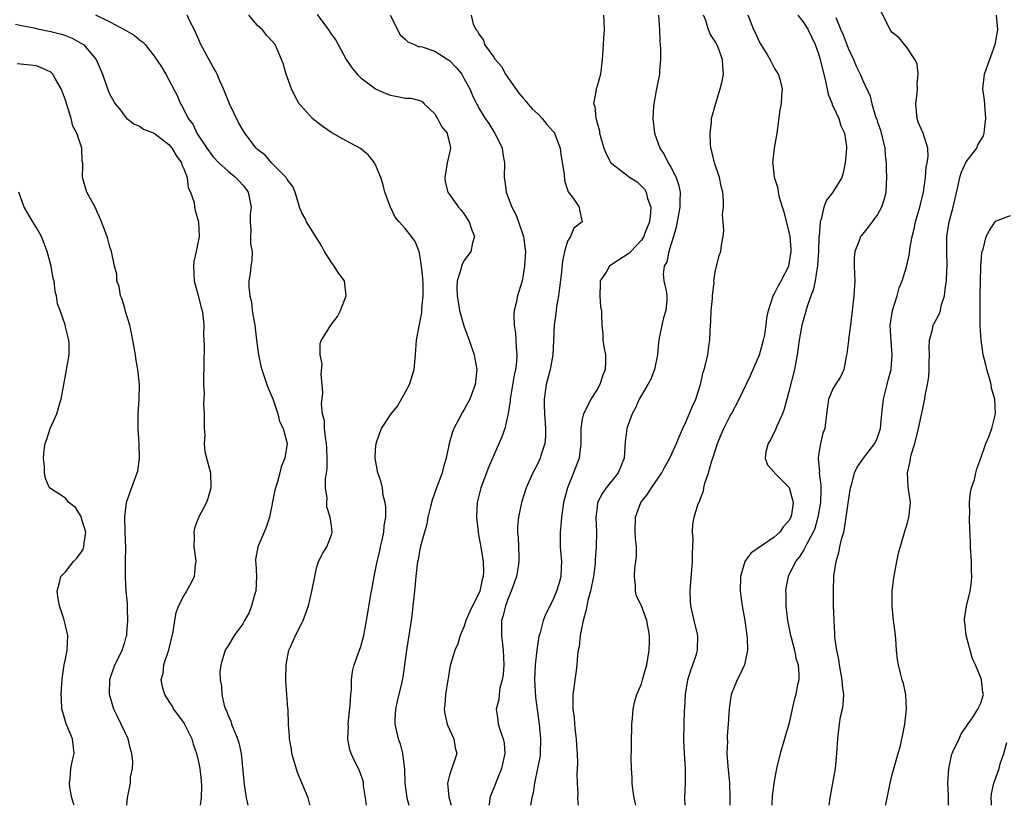
# Model space of a CAD drawing. Units: inches. Extents: x 2586000 to 2589000, y 1518000 to 1521000.
# Drawn here: x 2587233 to 2587366, y 1518000 to 1518106 of the extents above; entities that cross this region are included whole.
import ezdxf

# ---------------------------------------------------------------- set-up
doc = ezdxf.new("R2010")
doc.units = ezdxf.units.IN
doc.header["$MEASUREMENT"] = 0
doc.layers.add('LD25861518_2ft', color=52, linetype='Continuous')

msp = doc.modelspace()

# ---------------------------------------------------------------- linework, layer by layer
at = {"layer": 'LD25861518_2ft'}
for points, elevation in [([(2587243.05, 1518107.05), (2587245, 1518106.07), (2587247.03, 1518105), (2587248.27, 1518104.27), (2587249, 1518103.66), (2587249.4, 1518103.4), (2587249.77, 1518103), (2587251, 1518101.44), (2587251.98, 1518099.98), (2587252.57, 1518099), (2587253, 1518098.22), (2587254.09, 1518096.09), (2587254.57, 1518095), (2587254.74, 1518094.74), (2587255.61, 1518093), (2587256.21, 1518092.21), (2587256.79, 1518091), (2587258.11, 1518089), (2587259, 1518087.79), (2587259.74, 1518087), (2587261, 1518085.85), (2587262.05, 1518085), (2587263, 1518083.98), (2587263.44, 1518083.44), (2587263.73, 1518083), (2587264.12, 1518081), (2587264.02, 1518080.02), (2587264, 1518079), (2587264.11, 1518077.89), (2587264.05, 1518077), (2587264.04, 1518076.04), (2587264.25, 1518075), (2587264.21, 1518073.79), (2587264.1, 1518073), (2587263.99, 1518071.99), (2587263.83, 1518071), (2587263.81, 1518070.19), (2587263.95, 1518069), (2587264.16, 1518068.16), (2587264.29, 1518067), (2587264.52, 1518065.48), (2587264.61, 1518065), (2587264.86, 1518063), (2587265.15, 1518061), (2587265.46, 1518059.46), (2587265.58, 1518059), (2587266.25, 1518057), (2587266.46, 1518056.46), (2587267.06, 1518055.06), (2587267.77, 1518053), (2587267.96, 1518051.96), (2587268.49, 1518051), (2587269, 1518049), (2587268.68, 1518047), (2587268.18, 1518045.82), (2587268.03, 1518045), (2587267.68, 1518043.68), (2587267.33, 1518042.67), (2587266.64, 1518039), (2587266.23, 1518037.77), (2587265.91, 1518037), (2587265.03, 1518035), (2587264.74, 1518033.26), (2587264.74, 1518033), (2587264.79, 1518032.79), (2587264.87, 1518031), (2587264.75, 1518029), (2587264.63, 1518028.63), (2587264.2, 1518027), (2587263.88, 1518026.12), (2587263.22, 1518025), (2587263, 1518024.56), (2587261.84, 1518023), (2587261, 1518021.59), (2587260.77, 1518021.23), (2587260.62, 1518021), (2587260.02, 1518019), (2587259.91, 1518018.09), (2587259.92, 1518017), (2587260.13, 1518016.13), (2587260.15, 1518015), (2587260.47, 1518013.53), (2587260.66, 1518013), (2587260.78, 1518012.78), (2587261, 1518012.15), (2587261.37, 1518011.37), (2587261.47, 1518011), (2587261.77, 1518010.23), (2587262.3, 1518009), (2587262.45, 1518008.45), (2587262.79, 1518007), (2587263.19, 1518002.81), (2587263.44, 1518001), (2587263.68, 1518000)], 8286), ([(2587272.14, 1518000), (2587272.1, 1518000.1), (2587271.85, 1518001), (2587270.43, 1518004.43), (2587269.66, 1518007), (2587269.6, 1518007.6), (2587269.31, 1518009), (2587269.32, 1518009.32), (2587269.19, 1518011), (2587269.14, 1518013), (2587269.12, 1518013.12), (2587268.99, 1518015), (2587268.84, 1518016.84), (2587268.85, 1518017.15), (2587268.86, 1518019), (2587269, 1518019.77), (2587269.26, 1518021), (2587269.53, 1518021.53), (2587270.16, 1518023), (2587271, 1518024.68), (2587271.2, 1518025), (2587271.9, 1518027), (2587272.36, 1518029), (2587272.74, 1518031), (2587273, 1518032.09), (2587273.27, 1518033), (2587273.84, 1518034.16), (2587274.39, 1518035), (2587275, 1518036.6), (2587275.12, 1518037), (2587275, 1518037.84), (2587274.86, 1518039), (2587274.4, 1518040.4), (2587274.38, 1518041), (2587274.42, 1518041.58), (2587274.21, 1518043), (2587274.2, 1518044.2), (2587274.42, 1518045.58), (2587274.44, 1518047), (2587274.37, 1518048.37), (2587274.35, 1518049), (2587274.2, 1518049.8), (2587274.09, 1518051), (2587274.07, 1518052.07), (2587273.82, 1518053), (2587273.67, 1518054.32), (2587273.85, 1518055.85), (2587273.77, 1518057), (2587273.63, 1518058.37), (2587273.76, 1518059.76), (2587273.5, 1518061), (2587273.48, 1518062.52), (2587273.66, 1518063), (2587274.94, 1518065), (2587275.83, 1518066.17), (2587276.24, 1518067), (2587277.01, 1518069), (2587276.77, 1518071), (2587275.99, 1518071.99), (2587275.4, 1518073), (2587275, 1518073.49), (2587274.09, 1518075), (2587273.69, 1518075.69), (2587271.62, 1518079), (2587271.44, 1518079.44), (2587271, 1518080.24), (2587270.69, 1518081), (2587270.53, 1518081.47), (2587270.09, 1518083), (2587269.77, 1518083.77), (2587269, 1518084.73), (2587268.92, 1518084.92), (2587268.86, 1518085), (2587266.9, 1518087), (2587266.02, 1518088.02), (2587265, 1518088.82), (2587264.82, 1518089), (2587263.28, 1518091), (2587263, 1518091.44), (2587262.44, 1518092.44), (2587261.78, 1518093.78), (2587261.22, 1518095), (2587260.4, 1518097), (2587259.9, 1518098.1), (2587259.52, 1518099), (2587259.35, 1518099.35), (2587259, 1518099.93), (2587257.31, 1518103), (2587256.45, 1518105), (2587255.84, 1518106.16), (2587255.45, 1518107)], 8284), ([(2587279.74, 1518000), (2587279.61, 1518001), (2587279.37, 1518002.63), (2587279.34, 1518003), (2587279.29, 1518003.29), (2587279, 1518004.18), (2587278.78, 1518004.78), (2587278.1, 1518006.1), (2587277.69, 1518007), (2587277.51, 1518007.51), (2587277.23, 1518009), (2587277.3, 1518010.7), (2587277.29, 1518011), (2587277.56, 1518013.56), (2587277.63, 1518015), (2587277.72, 1518015.72), (2587277.75, 1518017), (2587277.87, 1518018.13), (2587278.08, 1518019), (2587279, 1518021.52), (2587279.33, 1518022.67), (2587279.4, 1518023), (2587279.76, 1518025), (2587279.92, 1518026.08), (2587280.29, 1518028.29), (2587280.42, 1518029), (2587280.54, 1518029.46), (2587280.8, 1518031), (2587281, 1518031.89), (2587281.21, 1518033), (2587281.57, 1518034.43), (2587281.68, 1518035), (2587281.9, 1518035.9), (2587282.13, 1518037), (2587282.16, 1518037.84), (2587282.36, 1518039), (2587282.4, 1518040.4), (2587282.3, 1518041), (2587282.04, 1518041.96), (2587281.92, 1518043), (2587281.77, 1518043.77), (2587281.29, 1518045), (2587280.92, 1518047), (2587281, 1518048.12), (2587281.08, 1518049), (2587281.58, 1518050.42), (2587281.79, 1518051), (2587283.09, 1518053), (2587283.94, 1518054.06), (2587285, 1518055.9), (2587285.57, 1518057), (2587286.22, 1518059), (2587286.42, 1518061), (2587286.53, 1518063), (2587286.89, 1518064.89), (2587287, 1518065.34), (2587287.28, 1518066.72), (2587287.27, 1518067.27), (2587287.43, 1518069), (2587287.42, 1518070.58), (2587287.39, 1518071.39), (2587287.23, 1518073), (2587287, 1518074.49), (2587286.88, 1518075), (2587286.34, 1518076.34), (2587285.86, 1518077), (2587285, 1518078.08), (2587284.17, 1518079), (2587283.65, 1518079.65), (2587282.99, 1518080.99), (2587282.25, 1518083), (2587282.01, 1518084.01), (2587281.7, 1518085), (2587281, 1518086.73), (2587280.86, 1518087), (2587280.02, 1518088.02), (2587278.95, 1518088.95), (2587277, 1518089.99), (2587275.06, 1518091.06), (2587273.88, 1518091.88), (2587272.74, 1518092.74), (2587272.43, 1518093), (2587270.8, 1518094.8), (2587270.66, 1518095), (2587270.05, 1518096.05), (2587269.61, 1518097), (2587268.89, 1518099), (2587268.45, 1518100.45), (2587268.25, 1518101), (2587267.39, 1518103), (2587267, 1518103.45), (2587266.25, 1518104.25), (2587265.67, 1518105), (2587265, 1518105.59), (2587263.81, 1518107)], 8282), ([(2587273.08, 1518107.08), (2587274.62, 1518105), (2587275, 1518104.35), (2587275.59, 1518103.59), (2587275.93, 1518103), (2587277, 1518101), (2587277.82, 1518099.82), (2587278.5, 1518099), (2587279, 1518098.51), (2587281, 1518097.02), (2587282.36, 1518096.36), (2587283, 1518096.14), (2587283.98, 1518095.98), (2587285, 1518095.74), (2587285.77, 1518095.77), (2587287, 1518095.44), (2587287.3, 1518095.3), (2587287.59, 1518095), (2587289, 1518093.65), (2587289.39, 1518093), (2587289.92, 1518091.92), (2587290.69, 1518091), (2587290.74, 1518090.74), (2587291, 1518089.68), (2587291.14, 1518089), (2587291, 1518088.37), (2587290.67, 1518087), (2587290.36, 1518085), (2587290.44, 1518084.44), (2587290.8, 1518083), (2587291, 1518082.7), (2587292.23, 1518081), (2587292.59, 1518080.59), (2587293, 1518080.05), (2587293.68, 1518079), (2587293.99, 1518077.99), (2587294.38, 1518077), (2587294.14, 1518076.14), (2587293.91, 1518075), (2587293, 1518073.75), (2587292.72, 1518073.28), (2587292.62, 1518073), (2587292.54, 1518072.54), (2587292.05, 1518071), (2587292.01, 1518069.99), (2587292.05, 1518069), (2587292.17, 1518068.17), (2587292.38, 1518067), (2587292.94, 1518064.94), (2587293.66, 1518063), (2587294.36, 1518061), (2587294.46, 1518060.46), (2587294.7, 1518059), (2587294.49, 1518057), (2587293.76, 1518055), (2587293, 1518053.61), (2587292.76, 1518053.24), (2587292.28, 1518052.28), (2587291.59, 1518051), (2587291.43, 1518050.57), (2587290.95, 1518049), (2587290.55, 1518047), (2587290.18, 1518045.82), (2587290, 1518045), (2587289.42, 1518043.42), (2587289.25, 1518043), (2587288.67, 1518041.33), (2587288.44, 1518040.44), (2587288.09, 1518039), (2587287.94, 1518038.06), (2587287.61, 1518037), (2587287.09, 1518035.08), (2587287.07, 1518034.93), (2587287, 1518034.69), (2587286.75, 1518033.25), (2587286.69, 1518033), (2587286.45, 1518031), (2587286.27, 1518029), (2587286.06, 1518027), (2587285.93, 1518026.07), (2587285.8, 1518025), (2587285.6, 1518023.6), (2587285.17, 1518021), (2587285, 1518019.68), (2587284.67, 1518017.33), (2587284.5, 1518016.5), (2587283.92, 1518014.08), (2587283.71, 1518013), (2587283.62, 1518011.62), (2587283.6, 1518011), (2587283.79, 1518010.21), (2587284.04, 1518009), (2587284.3, 1518008.3), (2587284.65, 1518007), (2587284.9, 1518004.9), (2587284.97, 1518003), (2587285.24, 1518001), (2587285.49, 1518000)], 8280), ([(2587282.95, 1518107), (2587284.33, 1518104.33), (2587285, 1518103.74), (2587285.36, 1518103.36), (2587286.28, 1518103), (2587286.76, 1518102.76), (2587287, 1518102.75), (2587287.32, 1518102.68), (2587289, 1518102.1), (2587290.8, 1518101), (2587291, 1518100.85), (2587291.91, 1518099.91), (2587292.67, 1518099), (2587293, 1518098.36), (2587293.78, 1518097), (2587294.13, 1518096.13), (2587294.65, 1518095), (2587294.79, 1518094.79), (2587295, 1518094.38), (2587295.82, 1518093), (2587296.32, 1518092.32), (2587297, 1518091.18), (2587297.13, 1518091), (2587298.13, 1518089), (2587298.23, 1518088.23), (2587298.44, 1518087), (2587298.42, 1518085), (2587298.51, 1518084.51), (2587298.68, 1518083), (2587299.44, 1518081), (2587299.99, 1518079.99), (2587300.36, 1518079), (2587301.03, 1518077.03), (2587301.27, 1518075.27), (2587301.29, 1518075), (2587301.18, 1518073), (2587301, 1518071.81), (2587300.83, 1518071), (2587300.41, 1518069.59), (2587300.21, 1518069), (2587300.03, 1518068.03), (2587299.76, 1518067), (2587299.7, 1518066.3), (2587299.76, 1518065), (2587299.95, 1518063.95), (2587300, 1518063), (2587300.03, 1518061.97), (2587300.12, 1518061), (2587300.07, 1518060.07), (2587299.93, 1518059), (2587299.77, 1518058.23), (2587299.28, 1518055.28), (2587299.24, 1518055), (2587299.23, 1518054.77), (2587298.96, 1518053.04), (2587298.49, 1518051), (2587298.1, 1518049.9), (2587297, 1518047.42), (2587296.27, 1518045.73), (2587295.25, 1518043), (2587294.77, 1518041), (2587294.66, 1518039), (2587294.87, 1518037), (2587295, 1518036.37), (2587295.21, 1518035.21), (2587295.56, 1518033), (2587295.59, 1518031.59), (2587295.56, 1518031), (2587295.44, 1518030.56), (2587295.12, 1518029), (2587295, 1518028.7), (2587294.13, 1518027), (2587293.77, 1518026.23), (2587293.23, 1518025), (2587293, 1518024.25), (2587292.44, 1518023), (2587292.14, 1518021.86), (2587291.75, 1518021), (2587291.1, 1518018.9), (2587291, 1518018.39), (2587290.81, 1518017.19), (2587290.79, 1518017), (2587290.48, 1518015), (2587290.39, 1518013.61), (2587290.29, 1518013), (2587290.38, 1518012.38), (2587290.71, 1518011), (2587290.78, 1518010.78), (2587291.6, 1518009), (2587291.76, 1518007.76), (2587292, 1518007), (2587291, 1518004.07), (2587290.75, 1518003), (2587290.91, 1518001.09), (2587291.21, 1518000)], 8278), ([(2587293.96, 1518107), (2587294.21, 1518105.79), (2587294.6, 1518105), (2587294.82, 1518104.82), (2587295, 1518104.43), (2587295.59, 1518103.59), (2587295.75, 1518103), (2587297, 1518101.3), (2587297.18, 1518101), (2587298.05, 1518100.05), (2587298.61, 1518099), (2587299, 1518098.42), (2587300.42, 1518096.42), (2587301, 1518095.75), (2587301.36, 1518095.36), (2587301.64, 1518095), (2587302.27, 1518094.27), (2587303, 1518093.58), (2587303.56, 1518093), (2587304.19, 1518092.19), (2587305, 1518091.29), (2587305.13, 1518091.13), (2587305.21, 1518091), (2587305.98, 1518089), (2587306.1, 1518088.1), (2587306.55, 1518085.45), (2587306.59, 1518084.59), (2587307, 1518083.35), (2587307.07, 1518083.07), (2587307.15, 1518083), (2587307.77, 1518082.23), (2587308.58, 1518081), (2587308.63, 1518080.63), (2587308.97, 1518079), (2587307.85, 1518078.15), (2587307.4, 1518077), (2587307, 1518076.39), (2587306.6, 1518075), (2587306.3, 1518073.7), (2587306.17, 1518072.17), (2587305.93, 1518070.07), (2587305.78, 1518069), (2587305.52, 1518067.52), (2587305.45, 1518067), (2587305.42, 1518066.58), (2587305.19, 1518065), (2587305.1, 1518062.9), (2587304.99, 1518061), (2587304.63, 1518059), (2587304.12, 1518057), (2587303.98, 1518055.98), (2587303.83, 1518055), (2587303.84, 1518054.16), (2587303.88, 1518053), (2587304.03, 1518051), (2587304.02, 1518049.98), (2587303.91, 1518049), (2587303.38, 1518047.38), (2587303.28, 1518047), (2587303, 1518046.38), (2587302.31, 1518045), (2587301.41, 1518043), (2587300.76, 1518041), (2587300.36, 1518039), (2587300.24, 1518037.76), (2587300.22, 1518037), (2587300.29, 1518036.29), (2587300.35, 1518035), (2587300.38, 1518033.62), (2587300.42, 1518033), (2587300.32, 1518032.32), (2587300.09, 1518031), (2587299.36, 1518029), (2587299, 1518028.15), (2587298.58, 1518027), (2587298.29, 1518025.71), (2587298.07, 1518025), (2587298.05, 1518024.05), (2587298.04, 1518023), (2587298.18, 1518021.82), (2587298.29, 1518021), (2587298.36, 1518019), (2587298.27, 1518017.73), (2587298.15, 1518017), (2587297.84, 1518015.84), (2587297.74, 1518015), (2587297.68, 1518014.32), (2587297.34, 1518013), (2587297.55, 1518011.55), (2587297.61, 1518011), (2587297.85, 1518010.15), (2587298.29, 1518009), (2587298.4, 1518008.4), (2587298.52, 1518007), (2587298.07, 1518005), (2587297.4, 1518003.4), (2587297.18, 1518002.82), (2587296.61, 1518001.39), (2587296.48, 1518001), (2587296.41, 1518000.41), (2587296.33, 1518000)], 8276), ([(2587311.89, 1518107), (2587311.9, 1518106.1), (2587311.94, 1518105), (2587311.88, 1518103.88), (2587311.77, 1518102.23), (2587311.71, 1518101), (2587311.45, 1518099), (2587311, 1518097.38), (2587310.86, 1518097), (2587310.87, 1518096.87), (2587310.5, 1518095), (2587310.68, 1518094.68), (2587310.84, 1518093), (2587310.89, 1518092.89), (2587311, 1518092.4), (2587311.31, 1518091.31), (2587311.35, 1518091), (2587311.92, 1518089), (2587312.22, 1518088.22), (2587312.88, 1518087), (2587313, 1518086.89), (2587315, 1518085.37), (2587315.46, 1518085), (2587316.42, 1518084.42), (2587317.43, 1518083.43), (2587317.67, 1518083), (2587317.84, 1518082.16), (2587318.28, 1518081), (2587318.24, 1518080.24), (2587318.09, 1518079), (2587317.49, 1518077.49), (2587317.32, 1518077), (2587317, 1518076.52), (2587315.57, 1518075), (2587315.3, 1518074.7), (2587313, 1518073.21), (2587312.85, 1518073.15), (2587312.68, 1518073), (2587312.21, 1518072.21), (2587311.43, 1518071), (2587311.44, 1518070.56), (2587311.37, 1518069), (2587311.48, 1518067.48), (2587311.58, 1518067), (2587311.59, 1518066.41), (2587311.64, 1518065), (2587311.79, 1518063.79), (2587311.8, 1518063), (2587311.93, 1518062.07), (2587312.13, 1518061), (2587312.14, 1518060.14), (2587312.08, 1518059), (2587311.78, 1518058.22), (2587311.39, 1518057), (2587311, 1518056.31), (2587310.17, 1518055), (2587309.33, 1518053.33), (2587309.15, 1518053), (2587309, 1518052.27), (2587308.81, 1518051), (2587308.8, 1518049), (2587308.58, 1518047), (2587307.82, 1518045), (2587306.99, 1518043), (2587306.46, 1518041), (2587306.34, 1518040.34), (2587306.16, 1518039), (2587306.1, 1518037.9), (2587305.98, 1518037), (2587306.02, 1518035), (2587306.2, 1518033), (2587306.14, 1518032.14), (2587306.11, 1518031), (2587305.86, 1518030.14), (2587305.51, 1518029), (2587305, 1518027.78), (2587304.06, 1518025.94), (2587303.69, 1518025), (2587303.23, 1518023.23), (2587303.12, 1518022.88), (2587302.84, 1518021), (2587302.6, 1518019), (2587302.51, 1518017), (2587302.65, 1518014.65), (2587303.16, 1518011), (2587303.35, 1518009), (2587303.31, 1518007), (2587303.27, 1518006.73), (2587302.95, 1518005), (2587302.5, 1518003), (2587302.33, 1518001.67), (2587302.16, 1518001), (2587301.99, 1518000)], 8274), ([(2587319.33, 1518107), (2587319.46, 1518105), (2587319.5, 1518103.5), (2587319.58, 1518102.42), (2587319.58, 1518101), (2587319.44, 1518099.44), (2587319.44, 1518099), (2587319, 1518096.79), (2587318.7, 1518095), (2587318.66, 1518094.66), (2587318.56, 1518093), (2587318.76, 1518091), (2587319, 1518090.38), (2587319.49, 1518089), (2587320.1, 1518088.1), (2587320.62, 1518087), (2587321, 1518086.4), (2587321.72, 1518085), (2587322.05, 1518084.05), (2587322.25, 1518083), (2587322.2, 1518081.8), (2587322.21, 1518081), (2587321.73, 1518078.27), (2587321.35, 1518077), (2587321, 1518075.87), (2587320.7, 1518075), (2587320.43, 1518073.57), (2587320.1, 1518073), (2587319.94, 1518071.94), (2587320.04, 1518071), (2587320.35, 1518069.65), (2587320.45, 1518069), (2587320.45, 1518068.45), (2587320.32, 1518067), (2587319.99, 1518066.01), (2587319.76, 1518065), (2587319.48, 1518063.48), (2587319.37, 1518063), (2587319.32, 1518062.68), (2587319.19, 1518061), (2587318.78, 1518059), (2587318.28, 1518057.72), (2587317.87, 1518057), (2587317, 1518055.55), (2587316.71, 1518055), (2587316.2, 1518053.8), (2587315.77, 1518053), (2587315.01, 1518051), (2587314.8, 1518049.2), (2587314.65, 1518047), (2587313.84, 1518045), (2587313, 1518043.92), (2587312.25, 1518043), (2587311.72, 1518042.28), (2587311.08, 1518041), (2587311, 1518040.38), (2587310.85, 1518039), (2587310.91, 1518037), (2587310.89, 1518035), (2587310.75, 1518033.25), (2587310.75, 1518033), (2587310.73, 1518032.73), (2587310.51, 1518031), (2587310.09, 1518029), (2587309.75, 1518027.75), (2587309.59, 1518027), (2587309.52, 1518026.48), (2587309.1, 1518025), (2587308.7, 1518023), (2587308.56, 1518021.44), (2587308.46, 1518021), (2587308.37, 1518020.37), (2587308.28, 1518019), (2587308.12, 1518017.88), (2587307.98, 1518017), (2587307.84, 1518015.84), (2587307.73, 1518015), (2587307.7, 1518014.3), (2587307.73, 1518013), (2587307.89, 1518011.89), (2587307.92, 1518011), (2587308.01, 1518009.99), (2587308.15, 1518009), (2587308.19, 1518008.19), (2587308.29, 1518007), (2587308.35, 1518005.65), (2587308.26, 1518004.26), (2587308.3, 1518003), (2587308.39, 1518001.61), (2587308.37, 1518001), (2587308.4, 1518000.4), (2587308.44, 1518000)], 8272), ([(2587316.23, 1518000), (2587316.19, 1518000.19), (2587316.01, 1518001), (2587315.83, 1518002.17), (2587315.75, 1518003), (2587315.76, 1518003.76), (2587315.65, 1518005), (2587315.61, 1518006.39), (2587315.66, 1518007.66), (2587315.67, 1518009), (2587315.71, 1518010.29), (2587315.71, 1518011), (2587315.79, 1518011.79), (2587315.87, 1518013), (2587316.06, 1518013.94), (2587316.38, 1518015), (2587317, 1518016.46), (2587317.17, 1518017), (2587317.58, 1518018.42), (2587317.72, 1518019), (2587317.88, 1518019.88), (2587318.06, 1518021), (2587318.1, 1518022.1), (2587318.11, 1518023), (2587317.72, 1518025), (2587317, 1518027.01), (2587316.33, 1518028.33), (2587316.19, 1518029), (2587316.22, 1518029.78), (2587316.07, 1518031), (2587316.1, 1518032.1), (2587316.25, 1518033), (2587316.33, 1518033.67), (2587316.32, 1518035), (2587316.19, 1518036.19), (2587316.17, 1518037), (2587316.21, 1518039), (2587316.95, 1518041), (2587317.85, 1518042.15), (2587318.39, 1518043), (2587319.77, 1518045), (2587320.19, 1518045.81), (2587320.85, 1518047), (2587321.75, 1518049), (2587322.11, 1518049.89), (2587322.61, 1518051), (2587323, 1518051.78), (2587323.95, 1518054.05), (2587324.38, 1518055), (2587325, 1518057), (2587325.37, 1518058.63), (2587325.49, 1518059), (2587325.68, 1518059.68), (2587326, 1518061), (2587326.16, 1518062.16), (2587326.29, 1518063), (2587326.3, 1518064.3), (2587326.41, 1518065.59), (2587326.45, 1518067), (2587326.62, 1518068.62), (2587326.63, 1518069), (2587326.85, 1518070.85), (2587326.83, 1518071), (2587327, 1518072.24), (2587327.54, 1518074.46), (2587327.75, 1518075), (2587327.84, 1518075.84), (2587328.07, 1518077), (2587328.19, 1518077.81), (2587328.01, 1518080.01), (2587328.11, 1518081), (2587328.14, 1518081.86), (2587328.04, 1518083), (2587327.83, 1518083.83), (2587327.6, 1518085), (2587326.9, 1518087), (2587326.55, 1518088.55), (2587326.43, 1518089), (2587326.37, 1518089.63), (2587326.33, 1518091), (2587326.5, 1518092.5), (2587326.51, 1518093), (2587327.07, 1518095.07), (2587327.69, 1518097), (2587327.93, 1518098.07), (2587328.11, 1518099), (2587328.03, 1518100.03), (2587328, 1518101), (2587327.4, 1518102.6), (2587327.23, 1518103), (2587327, 1518103.44), (2587326.35, 1518104.35), (2587326.11, 1518105), (2587325.72, 1518106.28), (2587325.43, 1518107)], 8270), ([(2587322.95, 1518000), (2587322.91, 1518001), (2587322.98, 1518003), (2587322.96, 1518005.04), (2587322.84, 1518007), (2587322.76, 1518008.76), (2587322.8, 1518011), (2587322.86, 1518012.86), (2587322.88, 1518013.12), (2587322.97, 1518015), (2587323.29, 1518017), (2587323.69, 1518018.31), (2587323.98, 1518019), (2587324.47, 1518020.47), (2587324.62, 1518021), (2587324.65, 1518023), (2587324.15, 1518025), (2587323.69, 1518027), (2587323.67, 1518027.67), (2587323.62, 1518029), (2587323.72, 1518030.28), (2587323.86, 1518031.86), (2587323.93, 1518033), (2587323.91, 1518034.09), (2587324.03, 1518036.03), (2587323.95, 1518037), (2587323.98, 1518038.02), (2587324.16, 1518039), (2587324.67, 1518040.67), (2587324.78, 1518041), (2587324.86, 1518041.14), (2587325, 1518041.55), (2587325.43, 1518042.57), (2587325.48, 1518043), (2587325.61, 1518043.61), (2587326.09, 1518045), (2587326.51, 1518046.51), (2587326.68, 1518047), (2587327.3, 1518049), (2587327.79, 1518050.21), (2587328.17, 1518051), (2587329, 1518052.63), (2587329.22, 1518053), (2587330.27, 1518055), (2587331.79, 1518058.21), (2587333, 1518060.99), (2587333.57, 1518063), (2587333.72, 1518063.72), (2587333.93, 1518065), (2587334, 1518066), (2587334.21, 1518067), (2587334.83, 1518068.83), (2587334.87, 1518069), (2587335, 1518069.2), (2587335.6, 1518070.4), (2587335.94, 1518071), (2587336.97, 1518073), (2587337.29, 1518075), (2587337.28, 1518075.28), (2587337.17, 1518077), (2587337, 1518077.85), (2587336.33, 1518080.33), (2587336.1, 1518081), (2587335.72, 1518082.28), (2587335.57, 1518083), (2587335.52, 1518083.52), (2587335.06, 1518085), (2587334.87, 1518086.87), (2587334.83, 1518087), (2587335.04, 1518089), (2587335.41, 1518091), (2587335.82, 1518094.18), (2587335.98, 1518095), (2587336.05, 1518096.05), (2587336.14, 1518097), (2587335.84, 1518098.16), (2587335.56, 1518099), (2587335.34, 1518099.34), (2587335, 1518099.92), (2587334.62, 1518100.62), (2587334.46, 1518101), (2587333.92, 1518101.92), (2587333, 1518103.36), (2587332.5, 1518104.5), (2587332.24, 1518105), (2587331.49, 1518107)], 8268), ([(2587338.19, 1518107), (2587339, 1518105.97), (2587339.61, 1518105), (2587340.04, 1518104.04), (2587340.57, 1518103), (2587341, 1518101.74), (2587341.21, 1518101), (2587341.93, 1518098.07), (2587342.31, 1518096.31), (2587342.84, 1518095), (2587342.86, 1518094.86), (2587343, 1518094.6), (2587343.74, 1518093), (2587344.02, 1518092.02), (2587344.52, 1518091), (2587344.79, 1518089.21), (2587344.81, 1518089), (2587344.61, 1518087), (2587344.35, 1518085.65), (2587344.14, 1518085), (2587342.94, 1518083), (2587342.08, 1518081.92), (2587341.73, 1518081), (2587341.37, 1518079.37), (2587341.22, 1518079), (2587341.07, 1518077.07), (2587341.06, 1518077), (2587340.98, 1518075), (2587340.87, 1518073.13), (2587340.86, 1518073), (2587340.81, 1518072.81), (2587340.53, 1518071), (2587340.26, 1518069.74), (2587339.97, 1518069), (2587339.42, 1518067.42), (2587339.26, 1518066.74), (2587339, 1518065.96), (2587338.75, 1518065), (2587338.36, 1518063), (2587338.1, 1518061), (2587337.75, 1518059), (2587337, 1518056.01), (2587336.72, 1518055), (2587336.36, 1518053.64), (2587336.11, 1518053), (2587335.35, 1518051.35), (2587335.16, 1518050.84), (2587335, 1518050.52), (2587334.51, 1518049.49), (2587334.19, 1518049), (2587333.86, 1518047.86), (2587333.78, 1518047), (2587334.09, 1518046.09), (2587335, 1518045.1), (2587335.06, 1518045), (2587337.01, 1518043.01), (2587337.55, 1518041), (2587337.33, 1518039.33), (2587337.27, 1518039), (2587337, 1518038.5), (2587336.27, 1518037.73), (2587335.77, 1518037), (2587335, 1518036.3), (2587331.84, 1518034.16), (2587331, 1518033), (2587330.43, 1518031), (2587330.4, 1518029), (2587330.67, 1518027), (2587331.04, 1518025), (2587331.3, 1518023), (2587331.33, 1518022.67), (2587331.37, 1518021), (2587330.96, 1518019), (2587330.34, 1518017.66), (2587329.98, 1518017), (2587329.18, 1518015), (2587328.91, 1518013.09), (2587328.77, 1518011), (2587328.61, 1518009.39), (2587328.62, 1518009), (2587328.65, 1518008.65), (2587328.58, 1518007), (2587328.7, 1518005.3), (2587328.94, 1518003), (2587329, 1518001), (2587328.97, 1518000)], 8266), ([(2587342.46, 1518000), (2587342.59, 1518001), (2587342.95, 1518003), (2587343.28, 1518005), (2587343.48, 1518007), (2587343.6, 1518009), (2587343.77, 1518010.23), (2587343.84, 1518011), (2587344, 1518012), (2587344.24, 1518013), (2587344.36, 1518013.64), (2587344.41, 1518015), (2587344.23, 1518016.23), (2587344.21, 1518017), (2587343.84, 1518019), (2587343.76, 1518019.76), (2587343.47, 1518021), (2587343.22, 1518022.78), (2587343.23, 1518023.23), (2587343.11, 1518025), (2587343.05, 1518027.05), (2587343.01, 1518029), (2587343.08, 1518031.09), (2587343.39, 1518033), (2587343.77, 1518034.23), (2587343.9, 1518035), (2587344.16, 1518036.16), (2587344.41, 1518037), (2587344.53, 1518037.47), (2587344.76, 1518039), (2587345, 1518040.92), (2587345.29, 1518042.71), (2587345.35, 1518043), (2587345.51, 1518043.51), (2587345.87, 1518045), (2587346.22, 1518045.78), (2587347.09, 1518047), (2587348.64, 1518049), (2587348.76, 1518049.24), (2587349, 1518049.79), (2587349.4, 1518051), (2587349.58, 1518053), (2587349.81, 1518055), (2587350.32, 1518057), (2587350.45, 1518057.55), (2587350.84, 1518059), (2587351, 1518061), (2587350.83, 1518062.83), (2587350.73, 1518065), (2587350.75, 1518065.25), (2587351.01, 1518066.99), (2587351.67, 1518069), (2587351.93, 1518070.07), (2587352.35, 1518071), (2587352.9, 1518072.9), (2587353.31, 1518074.69), (2587353.36, 1518075.36), (2587353.67, 1518077), (2587353.96, 1518078.05), (2587354.12, 1518079), (2587354.71, 1518081), (2587355.21, 1518083), (2587355.5, 1518085), (2587355.6, 1518086.4), (2587355.74, 1518087), (2587355.84, 1518087.84), (2587355.8, 1518089), (2587355.17, 1518091), (2587354.52, 1518092.52), (2587354.37, 1518093), (2587354.18, 1518095), (2587354.37, 1518096.37), (2587354.41, 1518097), (2587354.35, 1518097.65), (2587354.5, 1518099), (2587354.38, 1518100.38), (2587354.06, 1518101), (2587353, 1518102.58), (2587352.63, 1518103), (2587351.93, 1518103.93), (2587351, 1518104.64), (2587350.73, 1518105), (2587349.48, 1518107.48)], 8262), ([(2587350.09, 1518000), (2587350.11, 1518000.11), (2587350.71, 1518003), (2587351, 1518004.18), (2587351.61, 1518006.39), (2587351.8, 1518007), (2587352.1, 1518008.1), (2587352.31, 1518009), (2587352.41, 1518009.59), (2587352.68, 1518011), (2587352.93, 1518013), (2587352.84, 1518015), (2587352.51, 1518016.51), (2587352.35, 1518017), (2587352.09, 1518017.91), (2587351.82, 1518019), (2587351.72, 1518019.72), (2587351.58, 1518021), (2587351.46, 1518022.54), (2587351.38, 1518023.38), (2587351.17, 1518025), (2587350.97, 1518027), (2587350.98, 1518029), (2587351.19, 1518030.81), (2587351.3, 1518031.3), (2587351.59, 1518033), (2587351.84, 1518034.16), (2587352.73, 1518037.27), (2587353, 1518038.05), (2587353.26, 1518039), (2587353.27, 1518039.27), (2587353.45, 1518041), (2587353.21, 1518042.79), (2587353.13, 1518043.13), (2587353.05, 1518045), (2587353.43, 1518046.57), (2587353.46, 1518047), (2587353.6, 1518047.6), (2587354.04, 1518049), (2587354.54, 1518051), (2587355.41, 1518055), (2587355.47, 1518055.47), (2587355.77, 1518057), (2587355.95, 1518058.05), (2587356.01, 1518059), (2587356.01, 1518060.01), (2587356.03, 1518061), (2587355.99, 1518062.01), (2587356.03, 1518063), (2587356.43, 1518064.43), (2587356.54, 1518065), (2587357, 1518065.82), (2587357.4, 1518066.6), (2587357.51, 1518067), (2587357.64, 1518067.64), (2587358.09, 1518069), (2587358.19, 1518070.19), (2587358.34, 1518071), (2587358.38, 1518072.38), (2587358.43, 1518073), (2587358.39, 1518075), (2587358.38, 1518077), (2587358.68, 1518079), (2587359.24, 1518081), (2587359.93, 1518083.94), (2587360.15, 1518085), (2587360.35, 1518085.65), (2587361, 1518087.15), (2587362.44, 1518089), (2587362.59, 1518089.41), (2587363, 1518090.07), (2587363.34, 1518090.66), (2587363.44, 1518091), (2587363.48, 1518091.48), (2587363.68, 1518093), (2587363.47, 1518095.47), (2587363.28, 1518097), (2587363.5, 1518099), (2587363.75, 1518099.75), (2587364.92, 1518103), (2587365.31, 1518105), (2587365.13, 1518107)], 8260), ([(2587232.21, 1518105.79), (2587233, 1518105.59), (2587234.73, 1518105.27), (2587235, 1518105.19), (2587237, 1518104.79), (2587238.42, 1518104.42), (2587239, 1518104.23), (2587239.88, 1518103.88), (2587241.17, 1518103.17), (2587241.41, 1518103), (2587243.14, 1518101), (2587244.01, 1518099), (2587244.68, 1518097), (2587245, 1518096.24), (2587245.72, 1518095), (2587246.31, 1518094.31), (2587247, 1518093.3), (2587247.29, 1518093), (2587248.26, 1518092.26), (2587249, 1518091.96), (2587249.56, 1518091.56), (2587251, 1518091.03), (2587253, 1518089.49), (2587253.4, 1518089), (2587253.99, 1518087.99), (2587254.71, 1518087), (2587254.74, 1518086.74), (2587255, 1518086.2), (2587255.47, 1518085), (2587255.6, 1518083.6), (2587255.93, 1518083), (2587256.4, 1518081.6), (2587256.46, 1518081), (2587256.56, 1518080.56), (2587257.01, 1518079), (2587257.07, 1518077), (2587256.69, 1518075), (2587256.36, 1518073.64), (2587256.33, 1518073), (2587256.43, 1518071), (2587256.96, 1518069.04), (2587257.36, 1518067.36), (2587257.48, 1518067), (2587257.57, 1518066.43), (2587257.7, 1518065), (2587257.69, 1518063.69), (2587257.78, 1518062.22), (2587257.71, 1518059.71), (2587257.72, 1518059), (2587257.67, 1518058.33), (2587257.67, 1518057), (2587257.75, 1518055.75), (2587257.7, 1518055), (2587257.69, 1518054.31), (2587257.79, 1518053), (2587257.76, 1518051.76), (2587257.79, 1518051), (2587257.85, 1518050.15), (2587257.76, 1518049), (2587257.88, 1518047.88), (2587258.62, 1518045), (2587258.69, 1518043), (2587258.33, 1518041.67), (2587258.1, 1518041), (2587257.02, 1518038.98), (2587256.48, 1518037.52), (2587256.39, 1518037), (2587256.41, 1518036.41), (2587256.38, 1518035), (2587256.6, 1518033.4), (2587256.63, 1518033), (2587256.55, 1518032.55), (2587256.43, 1518031), (2587255.96, 1518030.04), (2587255.38, 1518029), (2587255, 1518028.43), (2587254.31, 1518027), (2587253.94, 1518026.06), (2587253.75, 1518025), (2587253.51, 1518023.51), (2587252.94, 1518021.06), (2587252.87, 1518020.87), (2587252.28, 1518019), (2587252.15, 1518017.85), (2587251.91, 1518017), (2587252.09, 1518016.09), (2587252.39, 1518015), (2587253, 1518014.07), (2587253.41, 1518013.41), (2587253.63, 1518013), (2587255.08, 1518011.08), (2587256.09, 1518009), (2587256.29, 1518008.29), (2587256.72, 1518007), (2587257, 1518005.89), (2587257.19, 1518005), (2587257.38, 1518003.38), (2587257.42, 1518002.58), (2587257.34, 1518001), (2587257.21, 1518000)], 8288), ([(2587343.33, 1518106.67), (2587344.02, 1518105), (2587344.32, 1518104.32), (2587345, 1518102.52), (2587345.73, 1518101), (2587346.08, 1518100.08), (2587346.64, 1518099), (2587347, 1518098.15), (2587348.02, 1518096.02), (2587348.24, 1518095), (2587348.73, 1518093.27), (2587348.88, 1518092.88), (2587349, 1518092.52), (2587349.41, 1518091.41), (2587349.98, 1518089), (2587350.03, 1518088.03), (2587350.15, 1518087), (2587350.15, 1518086.15), (2587350.21, 1518085), (2587350.16, 1518084.16), (2587350.12, 1518083), (2587349.91, 1518082.09), (2587349.55, 1518081), (2587349, 1518079.99), (2587347.73, 1518078.27), (2587347, 1518077.36), (2587346.83, 1518077.17), (2587346.71, 1518077), (2587346.57, 1518076.57), (2587345.92, 1518075), (2587345.85, 1518074.15), (2587345.83, 1518073), (2587345.9, 1518071), (2587345.78, 1518069), (2587345.54, 1518067), (2587345.34, 1518065), (2587345.08, 1518063.08), (2587345.08, 1518062.92), (2587344.85, 1518061.15), (2587344.75, 1518060.75), (2587344.44, 1518059), (2587343.99, 1518058.01), (2587343, 1518056.49), (2587342.35, 1518055), (2587342.27, 1518054.27), (2587342.08, 1518053), (2587341.84, 1518051), (2587341.6, 1518050.4), (2587341.25, 1518049), (2587341, 1518047.39), (2587340.95, 1518047), (2587341.13, 1518045.13), (2587341.11, 1518045), (2587341.33, 1518043.33), (2587341.3, 1518042.7), (2587341.27, 1518041), (2587340.92, 1518039), (2587340.5, 1518037.5), (2587340.28, 1518037), (2587339.4, 1518035.4), (2587339.16, 1518034.84), (2587339, 1518034.6), (2587338.39, 1518033.61), (2587337.87, 1518033), (2587336.88, 1518031), (2587336.59, 1518029.41), (2587336.54, 1518029), (2587336.57, 1518028.57), (2587336.57, 1518027), (2587336.81, 1518025), (2587337.21, 1518023), (2587337.3, 1518022.7), (2587337.74, 1518021), (2587337.93, 1518019.93), (2587338.23, 1518019), (2587338.35, 1518017.65), (2587338.32, 1518017), (2587338.11, 1518016.11), (2587337.91, 1518015), (2587337.71, 1518014.29), (2587336.96, 1518011), (2587336.51, 1518009.49), (2587336.38, 1518009), (2587335.79, 1518007), (2587335.3, 1518005), (2587334.93, 1518003), (2587334.72, 1518001.28), (2587334.68, 1518000)], 8264), ([(2587247.3, 1518000), (2587247.38, 1518001), (2587247.8, 1518003), (2587247.8, 1518003.8), (2587248.07, 1518005), (2587248.12, 1518005.88), (2587247.99, 1518007), (2587247.76, 1518007.76), (2587247.45, 1518009), (2587247, 1518009.94), (2587246.03, 1518012.03), (2587245.55, 1518013), (2587244.93, 1518015), (2587244.97, 1518017.03), (2587245.67, 1518019), (2587246.34, 1518020.34), (2587246.64, 1518021), (2587247, 1518022.11), (2587247.2, 1518022.8), (2587247.28, 1518023), (2587247.31, 1518023.31), (2587247.42, 1518025), (2587247.36, 1518026.64), (2587247.37, 1518027.37), (2587247.22, 1518029), (2587247.09, 1518030.91), (2587247.11, 1518033), (2587247.15, 1518034.85), (2587247.05, 1518037), (2587247.01, 1518039), (2587247.26, 1518041), (2587247.68, 1518042.32), (2587248.71, 1518045), (2587248.77, 1518045.23), (2587249.02, 1518046.98), (2587248.95, 1518049), (2587248.82, 1518051), (2587248.83, 1518052.83), (2587248.82, 1518053), (2587248.95, 1518055), (2587248.99, 1518057), (2587248.77, 1518059), (2587248.51, 1518060.51), (2587248.45, 1518061), (2587248.11, 1518063), (2587247.93, 1518063.93), (2587247.69, 1518065), (2587247.13, 1518066.87), (2587247.08, 1518067.08), (2587247, 1518067.3), (2587246.61, 1518068.61), (2587246.45, 1518069), (2587246.24, 1518070.24), (2587245.95, 1518071), (2587245.94, 1518071.94), (2587245.64, 1518073), (2587245.24, 1518074.76), (2587245.22, 1518075), (2587245, 1518075.63), (2587244.7, 1518076.7), (2587244.38, 1518077.62), (2587243.87, 1518079), (2587242.99, 1518080.99), (2587241.89, 1518083), (2587241.28, 1518085), (2587241.35, 1518086.65), (2587241.32, 1518087), (2587241.24, 1518087.24), (2587241.18, 1518089), (2587241, 1518089.5), (2587240.53, 1518091), (2587239.98, 1518091.98), (2587239.76, 1518093), (2587239, 1518095.46), (2587238.58, 1518096.58), (2587238.41, 1518097), (2587237.58, 1518098.42), (2587237.27, 1518099), (2587237.15, 1518099.15), (2587237, 1518099.26), (2587235.82, 1518099.82), (2587235, 1518100.12), (2587234.22, 1518100.22), (2587232.42, 1518100.42)], 8290), ([(2587240.14, 1518000), (2587240.11, 1518000.11), (2587239.83, 1518001), (2587239.58, 1518002.42), (2587239.52, 1518003), (2587239.63, 1518003.63), (2587239.72, 1518005), (2587239.91, 1518006.09), (2587240.17, 1518007), (2587239.91, 1518009), (2587239.05, 1518011.05), (2587238.63, 1518012.63), (2587238.5, 1518013), (2587238.44, 1518014.44), (2587238.41, 1518015), (2587238.49, 1518016.49), (2587238.53, 1518017), (2587238.58, 1518017.42), (2587238.82, 1518019), (2587239, 1518019.83), (2587239.21, 1518021), (2587239.28, 1518023), (2587239, 1518024.34), (2587238.75, 1518025.25), (2587238.15, 1518027), (2587237.98, 1518027.98), (2587237.83, 1518029), (2587238.18, 1518030.18), (2587238.34, 1518031), (2587239, 1518031.62), (2587240.07, 1518033), (2587240.53, 1518033.47), (2587241, 1518034.12), (2587241.36, 1518034.64), (2587241.47, 1518035), (2587241.5, 1518035.5), (2587241.72, 1518037), (2587241.16, 1518038.84), (2587241.1, 1518039.1), (2587240.32, 1518040.32), (2587239.45, 1518041), (2587239, 1518041.59), (2587236.8, 1518043), (2587236.26, 1518044.26), (2587236.12, 1518045), (2587236.12, 1518045.88), (2587236.02, 1518047), (2587236.09, 1518048.09), (2587236.23, 1518049), (2587236.44, 1518049.56), (2587236.9, 1518051), (2587237.8, 1518053), (2587238.12, 1518054.12), (2587238.41, 1518055), (2587238.73, 1518056.73), (2587238.77, 1518057), (2587238.78, 1518057.22), (2587239.46, 1518061), (2587239.46, 1518062.54), (2587239.44, 1518063), (2587239.33, 1518063.33), (2587239, 1518064.8), (2587238.93, 1518065.07), (2587238.24, 1518067), (2587237.89, 1518067.89), (2587237.78, 1518069), (2587237.58, 1518069.58), (2587237.43, 1518071), (2587237.33, 1518071.33), (2587237.02, 1518073), (2587236.5, 1518075), (2587236.09, 1518076.09), (2587235.71, 1518077), (2587235, 1518078.27), (2587234.55, 1518079), (2587233.99, 1518079.99), (2587233.39, 1518081), (2587232.64, 1518083)], 8292), ([(2587358.63, 1518000), (2587358.59, 1518000.59), (2587358.6, 1518001.4), (2587358.54, 1518003), (2587358.66, 1518005), (2587359.08, 1518006.92), (2587359.11, 1518007), (2587359.22, 1518007.22), (2587360.04, 1518009), (2587360.33, 1518009.67), (2587361, 1518010.62), (2587361.14, 1518010.86), (2587361.85, 1518011.85), (2587362.58, 1518013), (2587362.7, 1518013.3), (2587363, 1518013.85), (2587363.34, 1518015), (2587363.28, 1518015.28), (2587363.1, 1518017), (2587363, 1518017.28), (2587362.25, 1518019), (2587361.85, 1518019.85), (2587361.01, 1518022.99), (2587360.81, 1518024.81), (2587360.77, 1518025), (2587360.77, 1518025.23), (2587361.04, 1518026.96), (2587361.55, 1518029), (2587361.71, 1518030.29), (2587361.77, 1518031), (2587361.73, 1518031.73), (2587361.71, 1518033), (2587361.59, 1518035), (2587361.58, 1518035.58), (2587361.45, 1518038.55), (2587361.45, 1518039), (2587361.49, 1518039.49), (2587361.47, 1518041), (2587361.6, 1518042.4), (2587361.75, 1518043), (2587362.12, 1518044.12), (2587362.32, 1518045), (2587362.46, 1518045.54), (2587363, 1518047.01), (2587363.69, 1518049), (2587364.09, 1518049.91), (2587364.49, 1518051), (2587364.99, 1518053.01), (2587364.9, 1518055), (2587364.46, 1518056.46), (2587364.41, 1518057), (2587364.18, 1518057.82), (2587363.81, 1518059), (2587363.65, 1518059.65), (2587363.3, 1518061), (2587363.02, 1518063.02), (2587362.91, 1518064.91), (2587362.92, 1518065.08), (2587362.88, 1518067), (2587362.88, 1518068.88), (2587362.93, 1518071), (2587363, 1518072.9), (2587363.14, 1518074.86), (2587363.18, 1518075), (2587363.29, 1518075.29), (2587363.73, 1518077), (2587364.15, 1518077.85), (2587365, 1518079.11), (2587367, 1518079.86)], 8258), ([(2587364.45, 1518000), (2587364.43, 1518000.43), (2587364.4, 1518001), (2587364.44, 1518001.56), (2587364.74, 1518003), (2587365.46, 1518005), (2587365.63, 1518005.63), (2587366.11, 1518007), (2587366.5, 1518008.5)], 8256)]:
    msp.add_lwpolyline(points, dxfattribs=dict(at, elevation=elevation))

doc.saveas('drawing.dxf')
